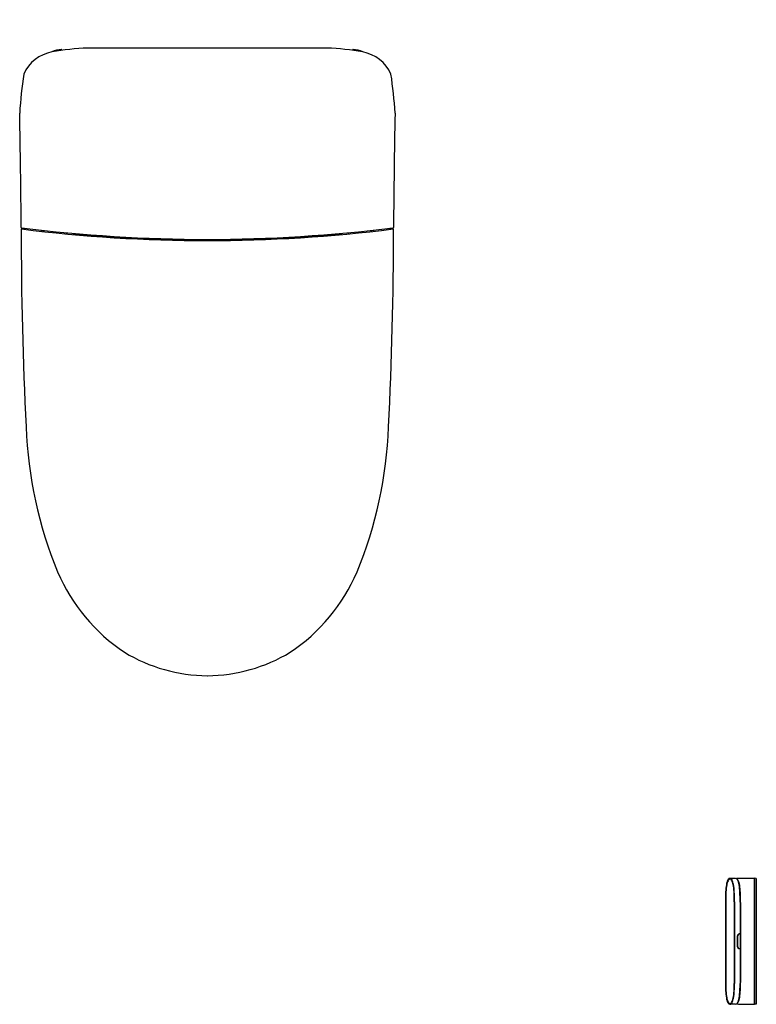
# Model space of a CAD drawing. Units: inches. Extents: x 3282.3 to 3314.6, y 188 to 231.2.
import ezdxf

# ---------------------------------------------------------------- set-up
doc = ezdxf.new("R2010")
doc.units = ezdxf.units.IN
doc.header["$LTSCALE"] = 0.64311
doc.header["$MEASUREMENT"] = 0
doc.layers.get('0').update_dxf_attribs({"color": 255, "linetype": 'CONTINUOUS'})
doc.layers.get('Defpoints').update_dxf_attribs({"linetype": 'CONTINUOUS'})
doc.styles.get("Standard").update_dxf_attribs({"font": 'txt', "width": 0.8})

msp = doc.modelspace()

# ---------------------------------------------------------------- linework, layer by layer
for p, q in [((3284.18, 229.829), (3284.178, 229.859)), ((3295.811, 229.926), (3285.31, 229.926)), ((3296.94, 229.829), (3296.943, 229.859)), ((3282.519, 222.014), (3282.561, 222.014)), ((3283.271, 221.946), (3283.274, 221.893)), ((3283.355, 221.903), (3283.355, 221.936)), ((3297.765, 221.903), (3297.765, 221.936)), ((3297.849, 221.946), (3297.846, 221.893)), ((3298.601, 222.014), (3298.559, 222.014)), ((3284.379, 221.834), (3284.379, 221.796)), ((3284.655, 221.785), (3284.655, 221.808)), ((3296.465, 221.785), (3296.465, 221.808)), ((3296.741, 221.834), (3296.741, 221.796)), ((3313.727, 193.518), (3313.488, 193.521)), ((3314.552, 193.522), (3314.552, 187.998)), ((3314.552, 193.516), (3314.56, 193.516)), ((3314.56, 193.522), (3314.56, 187.998)), ((3314.639, 193.521), (3314.56, 193.522)), ((3314.639, 193.521), (3314.639, 188)), ((3313.285, 192.483), (3313.285, 188.913)), ((3313.288, 192.483), (3313.288, 188.922)), ((3313.3, 192.485), (3313.3, 188.912)), ((3313.67, 192.495), (3313.67, 188.91)), ((3313.682, 192.496), (3313.682, 188.911)), ((3313.926, 192.482), (3313.926, 191.084)), ((3313.946, 192.456), (3313.946, 188.953)), ((3313.805, 190.959), (3313.805, 190.551)), ((3313.809, 190.957), (3313.809, 190.563)), ((3313.926, 191.079), (3313.926, 190.441)), ((3313.926, 190.437), (3313.926, 188.905)), ((3313.727, 188.003), (3313.488, 187.999)), ((3314.552, 188.004), (3314.56, 188.004)), ((3314.639, 188), (3314.56, 187.998))]:
    msp.add_line(p, q)
for centre, radius, start, end in [((3284.055, 228.09), 1.699, 100.4808, 155.7561), ((3285.705, 218.772), 11.161, 92.027, 100.1077), ((3284.207, 228.814), 1.053, 92.0787, 116.009), ((3284.17, 229.858), 0.00778, 4.5231, 95.4292), ((3295.416, 218.772), 11.161, 79.8923, 87.973), ((3296.95, 229.858), 0.00778, 84.5708, 175.4769), ((3296.913, 228.814), 1.053, 63.991, 87.9213), ((3297.066, 228.09), 1.699, 24.2439, 79.5192), ((3300.907, 226.027), 18.607, 171.4703, 176.7638), ((3280.214, 226.027), 18.607, 3.2362, 8.5297), ((2810.733, 218.368), 471.677, 0.44817, 1.05811), ((3770.388, 218.368), 471.677, 178.94189, 179.55183), ((3282.408, 222.058), 0.0121, 182.8001, 261.69), ((3282.411, 221.98), 0.0156, 83.5359, 170.367), ((3445.595, 221.75), 163.199, 179.91845, 182.95974), ((3290.822, 291.046), 69.512, 263.04553, 269.78383), ((3290.56, 286.81), 65.325, 262.83546, 269.99992), ((3282.554, 222.034), 0.0458, 181.2249, 200.6302), ((3282.52, 222.023), 0.00977, 212.062, 265.4216), ((3284.049, 221.034), 1.782, 146.1472, 147.9241), ((3290.298, 291.046), 69.512, 270.21617, 276.95447), ((3290.56, 286.81), 65.325, 270.00008, 277.16454), ((3135.526, 221.75), 163.199, 357.04026, 0.08155), ((3297.072, 221.034), 1.782, 32.0759, 33.8528), ((3298.601, 222.023), 0.00977, 274.5784, 327.938), ((3298.566, 222.034), 0.0458, 339.3698, 358.7751), ((3298.709, 221.98), 0.0156, 9.633, 96.4641), ((3298.713, 222.058), 0.0121, 278.31, 357.1999), ((3283.378, 221.904), 0.023, 183.1172, 255.5743), ((3284.359, 221.796), 0.0197, 301.1644, 0), ((3284.674, 221.832), 0.0507, 248.5375, 266.5661), ((3290.587, 285.039), 63.533, 264.65642, 269.97557), ((3290.533, 285.039), 63.533, 270.02443, 275.34358), ((3296.447, 221.832), 0.0507, 273.4339, 291.4625), ((3296.761, 221.796), 0.0197, 180, 238.8356), ((3297.742, 221.904), 0.023, 284.4257, 356.8828), ((3300.928, 213.963), 18.326, 181.9995, 202.4829), ((3280.192, 213.963), 18.326, 337.5171, 358.0005), ((3291.431, 210.167), 8.1, 203.3652, 236.2447), ((3289.69, 210.167), 8.1, 303.7553, 336.6348), ((3290.611, 209.532), 7.124, 238.8871, 269.5875), ((3290.509, 209.532), 7.124, 270.4125, 301.1129), ((3314.109, 193.112), 0.794, 155.3571, 170.9123), ((3313.973, 193.134), 0.652, 152.1098, 170.8815), ((3314.05, 193.113), 0.719, 154.9623, 170.2037), ((3313.542, 193.368), 0.172, 126.1085, 154.2342), ((3313.502, 193.38), 0.12, 113.4177, 150.9858), ((3313.545, 193.347), 0.163, 126.6236, 154.1803), ((3313.487, 193.438), 0.0836, 71.5637, 123.7959), ((3313.491, 193.415), 0.0758, 75.3101, 124.3638), ((3313.479, 193.419), 0.0755, 72.6838, 109.6069), ((3313.464, 193.39), 0.108, 30.9398, 69.7294), ((3313.456, 193.396), 0.134, 25.8292, 64.6861), ((3313.058, 193.158), 0.576, 9.0962, 30.001), ((3312.963, 193.148), 0.685, 8.5477, 26.5147), ((3313.723, 193.423), 0.0949, 37.5866, 87.4892), ((3320.855, -178.874), 372.449, 90.96965, 91.0907), ((3313.755, 193.409), 0.0919, 29.6728, 71.5898), ((3313.305, 193.165), 0.586, 7.0469, 32.6292), ((3313.207, 193.12), 0.711, 7.3669, 28.0471), ((3315.525, 192.854), 2.234, 170.1103, 178.0703), ((3315.324, 192.863), 2.029, 169.3857, 178.1453), ((3315.311, 192.863), 2.005, 169.298, 178.1484), ((3311.711, 192.872), 1.952, 2.0326, 11.1288), ((3311.539, 192.868), 2.136, 1.9956, 10.3166), ((3311.726, 192.858), 2.193, 1.8369, 9.9485), ((3311.477, 192.834), 2.464, 1.575, 8.805), ((3323.027, 192.545), 9.743, 177.7414, 180.3645), ((3322.994, 192.541), 9.706, 177.7086, 180.3415), ((3322.767, 192.546), 9.467, 177.6906, 180.3723), ((3304.553, 192.553), 9.117, 359.6394, 2.4424), ((3304.31, 192.552), 9.372, 359.6556, 2.3824), ((3304.42, 192.549), 9.506, 359.5983, 2.2867), ((3302.119, 192.512), 11.828, 359.7302, 1.8911), ((3314.002, 190.964), 0.198, 168.2787, 181.5673), ((3313.91, 190.978), 0.104, 111.3064, 165.6093), ((3314.051, 190.961), 0.242, 171.2325, 180.9807), ((3313.909, 190.979), 0.0987, 100.0419, 168.8871), ((3313.921, 190.929), 0.155, 91.5418, 108.637), ((3313.921, 190.92), 0.159, 90.5388, 100.6635), ((3313.933, 190.515), 0.568, 88.6008, 91.5418), ((3313.937, 184.904), 6.175, 89.9116, 90.1617), ((3314.002, 190.556), 0.198, 181.5673, 191.7213), ((3314.051, 190.559), 0.242, 179.0193, 188.7675), ((3313.91, 190.542), 0.104, 194.3907, 248.6936), ((3313.909, 190.541), 0.0987, 191.1129, 259.9581), ((3313.921, 190.591), 0.155, 251.363, 268.4582), ((3313.921, 190.6), 0.159, 259.3365, 269.4612), ((3313.933, 191.005), 0.568, 268.4582, 271.3992), ((3313.937, 196.616), 6.175, 269.8383, 270.0884), ((3323.027, 188.975), 9.743, 180.3645, 182.2586), ((3322.994, 188.98), 9.706, 180.3415, 182.2914), ((3322.767, 188.974), 9.467, 180.3723, 182.3094), ((3304.553, 188.967), 9.117, 357.5576, 359.6397), ((3304.31, 188.968), 9.372, 357.6176, 359.6556), ((3304.42, 188.971), 9.506, 357.7133, 359.5983), ((3302.119, 189.009), 11.828, 358.1089, 359.7302), ((3315.525, 188.667), 2.234, 181.9297, 189.8897), ((3315.324, 188.657), 2.029, 181.8547, 190.6143), ((3315.311, 188.657), 2.005, 181.8516, 190.702), ((3314.109, 188.408), 0.794, 189.0877, 204.6429), ((3313.973, 188.387), 0.652, 189.1185, 207.8902), ((3314.05, 188.407), 0.719, 189.7963, 205.0377), ((3313.058, 188.362), 0.576, 329.999, 350.9038), ((3312.963, 188.372), 0.685, 333.4853, 351.4523), ((3311.711, 188.648), 1.952, 348.8712, 357.9674), ((3311.539, 188.653), 2.136, 349.6834, 358.0044), ((3313.305, 188.355), 0.586, 327.3708, 352.9531), ((3313.207, 188.4), 0.711, 331.9529, 352.6331), ((3311.726, 188.662), 2.193, 350.0515, 358.1631), ((3311.477, 188.686), 2.464, 351.195, 358.425), ((3313.542, 188.152), 0.172, 205.7658, 233.8915), ((3313.502, 188.14), 0.12, 209.0142, 246.5823), ((3313.545, 188.174), 0.163, 205.8197, 233.3764), ((3313.487, 188.082), 0.0836, 236.2041, 288.4363), ((3313.491, 188.106), 0.0758, 235.6362, 284.6899), ((3313.479, 188.101), 0.0755, 250.3931, 287.3162), ((3313.464, 188.13), 0.108, 290.2706, 329.0602), ((3313.456, 188.125), 0.134, 295.3139, 334.1708), ((3313.723, 188.097), 0.0949, 272.5108, 322.4134), ((3320.855, 560.394), 372.449, 268.9093, 269.03035), ((3313.755, 188.111), 0.0919, 288.4102, 330.3272)]:
    msp.add_arc(centre, radius, start, end)

# ---------------------------------------------------------------- texts
at = {"layer": 'Defpoints'}
for tag, p, s in [('MODELNUMBER', (3290.561, 231.17), 'K-77799T'), ('TRADENAME', (3290.561, 231.169), 'EIR'), ('PRODUCT', (3290.561, 231.167), 'TOILET')]:
    msp.add_attdef(tag, p, s, height=0.001, dxfattribs=at)

doc.saveas('drawing.dxf')
